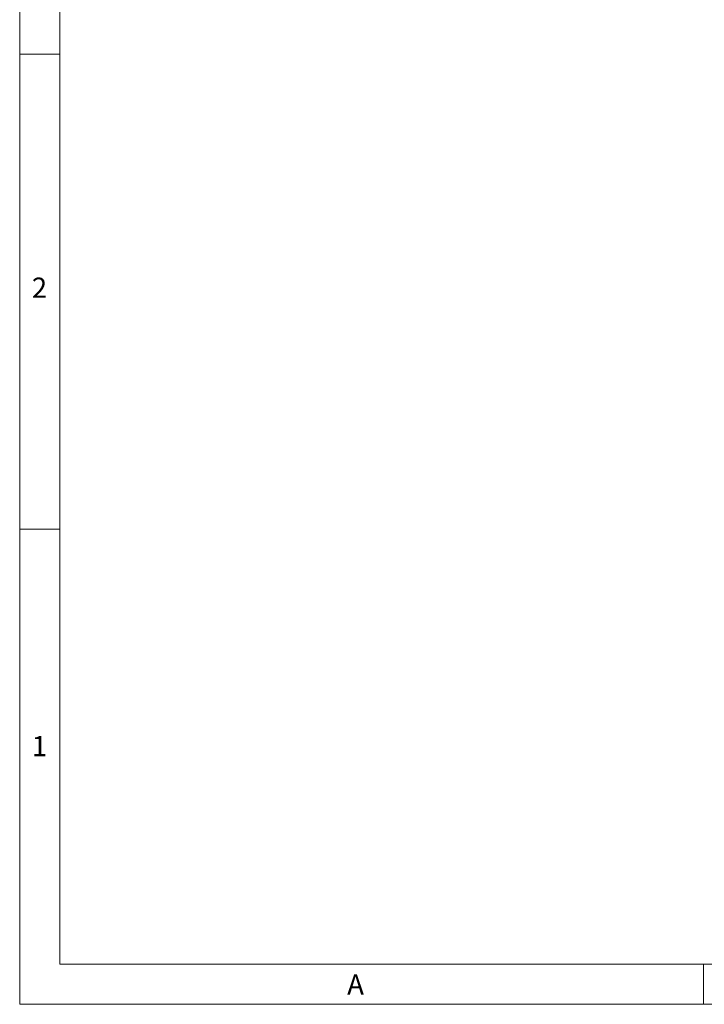
# Model space of a CAD drawing. Units: millimetres. Extents: x -1025 to 1025, y -712 to 712.
# Drawn here: x -1025 to -769, y -712 to -343 of the extents above; entities that cross this region are included whole.
import ezdxf

# ---------------------------------------------------------------- set-up
doc = ezdxf.new("R2010")
doc.units = ezdxf.units.MM
doc.header["$LTSCALE"] = 5
doc.header["$MEASUREMENT"] = 0
doc.layers.add('None', color=7, linetype='Continuous', lineweight=5, true_color=0x000000)

# ---------------------------------------------------------------- blocks, each defined once
blk = doc.blocks.new('Group-2')
at = {"layer": 'None', "color": 7, "true_color": 0xffffff, "insert": (-180.459, -140.261), "char_height": 1.5103, "width": 2.92968, "attachment_point": 1, "line_spacing_factor": 0.963855}
blk.add_mtext('\\fArial;A', dxfattribs=at)
blk = doc.blocks.new('Group-1')
at = {"layer": 'None', "color": 7, "true_color": 0xffffff, "char_height": 1.5103, "attachment_point": 1, "line_spacing_factor": 0.963855}
for s, insert, width in [('\\fArial;2', (-204.091, -88.011), 2.52025), ('\\fArial;1', (-204.091, -122.386), 2.07443)]:
    blk.add_mtext(s, dxfattribs=dict(at, insert=insert, width=width))

msp = doc.modelspace()

# ---------------------------------------------------------------- linework, layer by layer
at = {"layer": 'None', "color": 7, "linetype": 'Continuous', "lineweight": 5, "true_color": 0xffffff}
for p, q in [((-1025, -356.25), (-1010, -356.25)), ((-1025, -534.38), (-1010, -534.38)), ((-768.75, -712.5), (-768.75, -697.5))]:
    msp.add_line(p, q, dxfattribs=at)
at = {"layer": 'None', "color": 7, "linetype": 'Continuous', "lineweight": 15, "true_color": 0xffffff}
for points in [[(-1025, 712.5), (1025, 712.5), (1025, -712.5), (-1025, -712.5)], [(-1010, 697.5), (1010, 697.5), (1010, -697.5), (-1010, -697.5)]]:
    msp.add_lwpolyline(points, close=True, dxfattribs=at)

# ---------------------------------------------------------------- block references
at = {"layer": 'None', "color": 7, "true_color": 0xffffff, "xscale": 5, "yscale": 5, "zscale": 5}
for name in ['Group-1', 'Group-2']:
    msp.add_blockref(name, (0, 0), dxfattribs=at)

doc.saveas('drawing.dxf')
